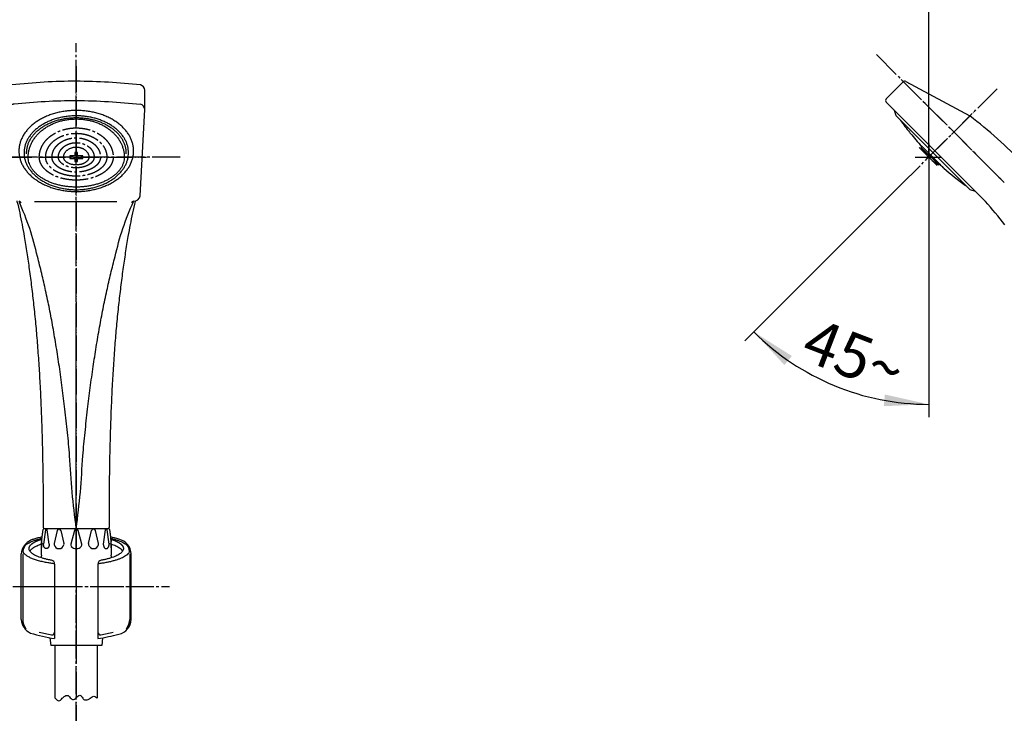
# Model space of a CAD drawing. Units: millimetres. Extents: x 0 to 1050, y 0 to 1485.
# Drawn here: x 353 to 739, y 701 to 973 of the extents above; entities that cross this region are included whole.
import ezdxf

# ---------------------------------------------------------------- set-up
doc = ezdxf.new("R2010")
doc.units = ezdxf.units.MM
doc.linetypes.add('DASH_CENTER', pattern=[14, 11, -1, 1, -1])
doc.linetypes.add('PHANTOM', pattern=[13, 10, -1, 0, -1, 0, -1])
doc.layers.add('1', color=7, linetype='Continuous')
doc.styles.add('CONVERTER_12', font='txt.shx', dxfattribs={"width": 0.9})
doc.dimstyles.new('ME10_DIM_20', dxfattribs={"dimtxt": 17.5, "dimasz": 17.5, "dimexe": 5, "dimexo": 0, "dimgap": 5, "dimtad": 1, "dimdsep": 46, "dimtxsty": 'CONVERTER_12', "dimsah": 1, "dimcen": 0.09, "dimclrd": 2, "dimclre": 2, "dimclrt": 7, "dimadec": 0, "dimazin": 0, "dimtfac": 1, "dimtdec": 4, "dimtix": 1, "dimtmove": 0, "dimatfit": 3, "dimfxl": 1, "dimtolj": 1, "dimtzin": 0, "dimarcsym": 0})
doc.dimstyles.new('ME10_DIM_22', dxfattribs={"dimtxt": 17.5, "dimasz": 17.5, "dimexe": 5, "dimexo": 0, "dimgap": 5, "dimtad": 1, "dimdsep": 46, "dimtxsty": 'CONVERTER_12', "dimsah": 1, "dimcen": 0.09, "dimclrd": 2, "dimclre": 2, "dimclrt": 7, "dimadec": 0, "dimazin": 0, "dimtfac": 1, "dimtdec": 4, "dimtix": 1, "dimtmove": 0, "dimatfit": 3, "dimfxl": 1, "dimtolj": 1, "dimtzin": 0, "dimarcsym": 0})

# ---------------------------------------------------------------- blocks, each defined once
blk = doc.blocks.new('82-23-DHK', base_point=(1880.52, 860.94))
at = {"color": 7, "linetype": 'Continuous'}
for p, q in [((362.9, 772.81), (362.12, 767.26)), ((363, 773.39), (387, 773.39)), ((364.41, 767.26), (363.63, 772.81)), ((386.37, 772.81), (385.59, 767.26)), ((387.88, 767.26), (387.1, 772.81)), ((361.45, 765.92), (361.45, 768.99)), ((367.47, 772.55), (366.28, 767.44)), ((368.98, 772.55), (368.98, 772.55)), ((368.98, 772.55), (370.16, 767.44)), ((374.25, 772.55), (372.83, 767.26)), ((377.17, 767.26), (375.75, 772.55)), ((379.84, 767.44), (381.02, 772.55)), ((381.02, 772.55), (381.02, 772.55)), ((383.72, 767.44), (382.53, 772.55)), ((388.55, 768.99), (388.55, 765.92)), ((364.68, 730.48), (365, 727.39)), ((385.32, 730.48), (385, 727.39))]:
    blk.add_line(p, q, dxfattribs=at)
for centre, radius, start, end in [((363.26, 772.76), 0.367, 7.8554, 171.9998), ((368.22, 772.35), 0.78, 14.8414, 164.9998), ((375, 772.35), 0.78, 15.0002, 165.1586), ((381.78, 772.35), 0.78, 15.0002, 165.1586), ((386.74, 772.76), 0.367, 8.0002, 172.1446), ((367.26, 767.22), 1, 166.9308, 192.9122), ((368.22, 767.44), 1.99, 192.9122, 347.0881), ((369.19, 767.22), 1, 347.0881, 13.0684), ((373.8, 767), 1, 165, 220.8357), ((375, 768.04), 2.59, 220.8357, 319.1643), ((376.2, 767), 1, 319.1643, 15), ((380.81, 767.22), 1, 166.9316, 192.9119), ((381.78, 767.44), 1.99, 192.9119, 347.0878), ((382.74, 767.22), 1, 347.0878, 13.0692)]:
    blk.add_arc(centre, radius, start, end, dxfattribs=at)
for points, knots in [([(363.16, 765.46), (363.13, 765.46), (363.06, 765.48), (362.96, 765.51), (362.87, 765.56), (362.77, 765.62), (362.69, 765.69), (362.6, 765.78), (362.52, 765.88), (362.45, 765.98), (362.38, 766.1), (362.32, 766.23), (362.27, 766.36), (362.22, 766.5), (362.18, 766.64), (362.16, 766.79), (362.13, 766.95), (362.12, 767.08), (362.12, 767.18), (362.12, 767.23), (362.12, 767.26)], [0, 0, 0, 0, 0.102669, 0.20526, 0.313939, 0.422508, 0.539795, 0.656983, 0.784059, 0.911061, 1.047811, 1.184511, 1.329783, 1.475021, 1.626893, 1.778746, 1.934777, 2.090799, 2.16956, 2.248261, 2.248261, 2.248261, 2.248261]), ([(364.41, 767.26), (364.41, 767.23), (364.41, 767.18), (364.4, 767.08), (364.39, 766.95), (364.37, 766.79), (364.34, 766.64), (364.3, 766.5), (364.26, 766.36), (364.2, 766.23), (364.14, 766.1), (364.08, 765.98), (364, 765.88), (363.92, 765.78), (363.84, 765.69), (363.75, 765.62), (363.66, 765.56), (363.56, 765.51), (363.46, 765.48), (363.36, 765.46), (363.26, 765.45), (363.2, 765.45), (363.16, 765.46)], [0, 0, 0, 0, 0.078702, 0.157462, 0.313484, 0.469515, 0.621368, 0.77324, 0.918479, 1.06375, 1.20045, 1.3372, 1.464203, 1.591279, 1.708466, 1.825753, 1.934322, 2.043001, 2.145592, 2.248261, 2.348728, 2.449196, 2.449196, 2.449196, 2.449196]), ([(385.59, 767.26), (385.59, 767.23), (385.59, 767.18), (385.6, 767.08), (385.61, 766.95), (385.63, 766.79), (385.66, 766.64), (385.7, 766.5), (385.74, 766.36), (385.8, 766.23), (385.86, 766.1), (385.92, 765.98), (386, 765.88), (386.08, 765.78), (386.16, 765.69), (386.25, 765.62), (386.34, 765.56), (386.44, 765.51), (386.54, 765.48), (386.64, 765.46), (386.74, 765.45), (386.8, 765.45), (386.84, 765.46)], [0, 0, 0, 0, 0.078702, 0.157462, 0.313484, 0.469515, 0.621368, 0.77324, 0.918479, 1.06375, 1.20045, 1.3372, 1.464203, 1.591279, 1.708466, 1.825753, 1.934322, 2.043001, 2.145592, 2.248261, 2.348728, 2.449196, 2.449196, 2.449196, 2.449196]), ([(386.84, 765.46), (386.87, 765.46), (386.94, 765.48), (387.04, 765.51), (387.13, 765.56), (387.23, 765.62), (387.31, 765.69), (387.4, 765.78), (387.48, 765.88), (387.55, 765.98), (387.62, 766.1), (387.68, 766.23), (387.73, 766.36), (387.78, 766.5), (387.82, 766.64), (387.84, 766.79), (387.87, 766.95), (387.88, 767.08), (387.88, 767.18), (387.88, 767.23), (387.88, 767.26)], [0, 0, 0, 0, 0.102669, 0.20526, 0.313939, 0.422508, 0.539795, 0.656983, 0.784059, 0.911061, 1.047811, 1.184511, 1.329783, 1.475021, 1.626893, 1.778746, 1.934777, 2.090799, 2.16956, 2.248261, 2.248261, 2.248261, 2.248261])]:
    blk.add_open_spline(points, degree=3, knots=knots, dxfattribs=at)
at = {"layer": '1', "color": 7, "linetype": 'Continuous'}
for p, q in [((361.36, 768.32), (361.94, 772.96)), ((361.45, 768.99), (361.94, 772.96)), ((362.44, 773.39), (363, 773.39)), ((362.44, 773.39), (363, 773.39)), ((387, 773.39), (387.56, 773.39)), ((387, 773.39), (387.56, 773.39)), ((388.06, 772.96), (388.55, 768.99)), ((388.06, 772.96), (388.64, 768.32)), ((361.38, 761.83), (361.3, 762.58)), ((388.7, 762.58), (388.62, 761.83)), ((385, 727.39), (365, 727.39))]:
    blk.add_line(p, q, dxfattribs=at)
for centre, radius, start, end in [((362.44, 772.89), 0.5, 90, 172.824), ((362.44, 772.89), 0.5, 90, 172.824), ((387.56, 772.89), 0.5, 7.176, 90), ((387.56, 772.89), 0.5, 7.176, 90), ((386.16, 765.19), 25, 179.4081, 186), ((386.16, 765.19), 25, 172.824, 179.4081), ((361.67, 765.44), 0.5, 131.7925, 178.8652), ((361.67, 765.44), 0.5, 131.7925, 178.8652), ((360, 767.3), 2, 311.7925, 316.3007), ((390, 767.3), 2, 223.6993, 228.2075), ((363.84, 765.19), 25, 0.5919, 7.176), ((388.33, 765.44), 0.5, 1.1348, 48.2075), ((388.33, 765.44), 0.5, 1.1348, 48.2075), ((363.84, 765.19), 25, 354, 0.5919)]:
    blk.add_arc(centre, radius, start, end, dxfattribs=at)
blk = doc.blocks.new('86-2-SB-DH-1_6K', base_point=(1817.47, -464.18))
at = {"layer": '1', "color": 7, "linetype": 'Continuous'}
for p, q in [((366.75, 706.73), (366.75, 727.39)), ((383.25, 727.39), (383.25, 706.73))]:
    blk.add_line(p, q, dxfattribs=at)
at = {"layer": '1', "color": 2, "linetype": 'Continuous'}
for points, knots in [([(369.5, 706.73), (369.79, 707.04), (370.31, 707.59), (371.66, 708.11), (372.58, 706.95), (373.73, 705.88), (374.86, 706.72), (375.44, 707.44), (376.5, 708.19), (377.37, 707.06), (378.03, 705.99), (379.46, 706.06), (380.13, 706.49), (380.5, 706.73)], [0, 0, 0, 0, 1.294597, 2.285478, 3.825225, 5.26689, 6.257331, 7.447749, 8.336902, 9.521787, 10.91428, 11.983072, 13.312041, 13.312041, 13.312041, 13.312041]), ([(380.5, 706.73), (380.72, 706.92), (381.12, 707.26), (381.87, 707.61), (382.63, 707.26), (383.03, 706.92), (383.25, 706.73)], [0, 0, 0, 0, 0.86909, 1.597827, 2.326564, 3.195655, 3.195655, 3.195655, 3.195655]), ([(366.75, 706.73), (366.96, 706.48), (367.33, 706.05), (368.12, 705.54), (368.92, 706.05), (369.29, 706.48), (369.5, 706.73)], [0, 0, 0, 0, 0.989175, 1.748888, 2.5086, 3.497775, 3.497775, 3.497775, 3.497775])]:
    blk.add_open_spline(points, degree=3, knots=knots, dxfattribs=at)
blk = doc.blocks.new('S30-87TX', base_point=(361.16, 306.1))
at = {"layer": '1', "color": 4, "linetype": 'PHANTOM'}
blk.add_line((375, 954.76), (375, 610.37), dxfattribs=at)
blk.add_blockref('86-2-SB-DH-1_6K', (1817.47, -464.18))
at = {"layer": '1'}
blk.add_blockref('82-23-DHK', (1880.52, 860.94), dxfattribs=at)
blk = doc.blocks.new('85-124K__14', base_point=(670.91, 744.91))
at = {"layer": '1', "color": 7, "linetype": 'Continuous'}
for p, q in [((353.4, 737.63), (353.4, 763.38)), ((354, 763.46), (354, 737.71)), ((396, 763.46), (396, 737.71)), ((396.6, 737.63), (396.6, 763.38)), ((366.5, 759.41), (366.5, 730.19)), ((366.5, 757.96), (366.5, 757.96)), ((383.5, 759.41), (383.5, 730.19))]:
    blk.add_line(p, q, dxfattribs=at)
for centre, radius, start, end in [((359.74, 762.93), 6.35, 114.2053, 175.9482), ((366.09, 748.64), 22, 110.6475, 114.0289), ((375, 711.58), 60, 102.904, 106.1276), ((375, 711.58), 60, 73.8724, 77.0732), ((390.34, 763.03), 6.27, 3.1911, 77.0635), ((360, 763.46), 6, 146.2204, 170.5077), ((390, 763.46), 6, 9.4923, 33.7796), ((365, 759.41), 1.5, 0, 79.683), ((385, 759.41), 1.5, 100.317, 180), ((359.74, 738.08), 6.35, 184.0518, 244.5775), ((360, 737.71), 6, 180, 217.5931), ((390.34, 737.98), 6.27, 282.9365, 356.8089), ((390, 737.71), 6, 322.4069, 0), ((375, 789.58), 60, 252.5525, 261.8557), ((375, 789.58), 58.71, 255.7097, 260.5251), ((365.5, 732.66), 1, 260.5251, 0), ((384.5, 732.66), 1, 180, 279.4749), ((375, 789.58), 60, 278.1443, 286.1276), ((375, 789.58), 58.71, 279.4749, 284.2903)]:
    blk.add_arc(centre, radius, start, end, dxfattribs=at)
for points, knots in [([(355.01, 766.8), (355.17, 766.93), (355.49, 767.19), (356.13, 767.6), (356.91, 768.02), (357.91, 768.45), (359.01, 768.85), (360.04, 769.17), (360.92, 769.41), (361.41, 769.52), (361.65, 769.58)], [0, 0, 0, 0, 0.619949, 1.238727, 2.26023, 3.280719, 4.521346, 5.761307, 6.509685, 7.257705, 7.257705, 7.257705, 7.257705]), ([(388.37, 769.58), (388.61, 769.52), (389.09, 769.4), (389.96, 769.17), (390.99, 768.85), (392.09, 768.45), (393.09, 768.02), (393.87, 767.6), (394.51, 767.19), (394.83, 766.93), (394.99, 766.8)], [0, 0, 0, 0, 0.737426, 1.475205, 2.715165, 3.955793, 4.976282, 5.997784, 6.616563, 7.236512, 7.236512, 7.236512, 7.236512]), ([(365.27, 760.89), (365.13, 760.92), (364.85, 760.97), (364.15, 761.11), (363.18, 761.32), (362.01, 761.63), (360.91, 761.98), (359.94, 762.34), (359.06, 762.74), (358.32, 763.14), (357.68, 763.58), (357.18, 764.02), (356.79, 764.5), (356.6, 764.92), (356.51, 765.27), (356.5, 765.43), (356.5, 765.51)], [0, 0, 0, 0, 0.429955, 0.86002, 2.128586, 3.3974, 4.493297, 5.589793, 6.494314, 7.399799, 8.113038, 8.830403, 9.386954, 9.950102, 10.200462, 10.444421, 10.444421, 10.444421, 10.444421]), ([(393.42, 765.03), (393.35, 764.85), (393.21, 764.5), (392.82, 764.02), (392.32, 763.58), (391.68, 763.14), (390.94, 762.74), (390.06, 762.34), (389.09, 761.98), (387.99, 761.63), (386.82, 761.32), (385.85, 761.11), (385.15, 760.97), (384.87, 760.92), (384.73, 760.89)], [0, 0, 0, 0, 0.563149, 1.1197, 1.837065, 2.550304, 3.455789, 4.360309, 5.456806, 6.552703, 7.821516, 9.090082, 9.520148, 9.950102, 9.950102, 9.950102, 9.950102]), ([(393.5, 765.51), (393.5, 765.43), (393.49, 765.27), (393.44, 765.11), (393.42, 765.03)], [0, 0, 0, 0, 0.243959, 0.4943186, 0.4943186, 0.4943186, 0.4943186]), ([(366.5, 759.48), (366.44, 759.49), (366.33, 759.5), (365.68, 759.59), (364.57, 759.75), (363.2, 760), (362.06, 760.24), (361.12, 760.46), (360.24, 760.69), (359.4, 760.94), (358.62, 761.21), (357.89, 761.48), (357.22, 761.76), (356.61, 762.06), (356.05, 762.37), (355.56, 762.68), (355.14, 763.01), (354.77, 763.34), (354.46, 763.68), (354.24, 764.03), (354.13, 764.29), (354.09, 764.44), (354.08, 764.44), (354.08, 764.45)], [0, 0, 0, 0, 0.17369, 0.347392, 1.948688, 3.550134, 4.508604, 5.466863, 6.425568, 7.252354, 8.078933, 8.906312, 9.586916, 10.267078, 10.948582, 11.482361, 12.016428, 12.554427, 12.968224, 13.380389, 13.801211, 13.814978, 13.828711, 13.828711, 13.828711, 13.828711]), ([(395.91, 764.42), (395.83, 764.23), (395.67, 763.84), (395.22, 763.31), (394.66, 762.83), (393.93, 762.35), (393.09, 761.9), (392.09, 761.46), (390.99, 761.07), (389.74, 760.68), (388.41, 760.34), (386.95, 760.02), (385.43, 759.75), (384.32, 759.59), (383.67, 759.5), (383.56, 759.49), (383.5, 759.48)], [0, 0, 0, 0, 0.626573, 1.245199, 2.050215, 2.850477, 3.87198, 4.892469, 6.133096, 7.373056, 8.810854, 10.248387, 11.849833, 13.451129, 13.624832, 13.798521, 13.798521, 13.798521, 13.798521]), ([(395.92, 764.45), (395.92, 764.44), (395.91, 764.44), (395.91, 764.43), (395.91, 764.42)], [0, 0, 0, 0, 0.01373316, 0.02750005, 0.02750005, 0.02750005, 0.02750005])]:
    blk.add_open_spline(points, degree=3, knots=knots, dxfattribs=at)
at = {"layer": '1', "color": 4, "linetype": 'PHANTOM'}
for points, knots in [([(356.5, 765.51), (356.5, 765.59), (356.51, 765.76), (356.6, 766.1), (356.79, 766.52), (357.18, 767), (357.68, 767.44), (358.32, 767.88), (359.06, 768.28), (359.9, 768.66), (360.77, 769), (361.37, 769.19), (361.68, 769.28)], [0, 0, 0, 0, 0.243959, 0.494319, 1.057467, 1.614018, 2.331383, 3.044622, 3.950107, 4.854628, 5.802981, 6.750568, 6.750568, 6.750568, 6.750568]), ([(388.34, 769.28), (388.64, 769.18), (389.24, 768.99), (390.1, 768.66), (390.94, 768.28), (391.68, 767.88), (392.32, 767.44), (392.82, 767), (393.21, 766.52), (393.4, 766.1), (393.49, 765.76), (393.5, 765.59), (393.5, 765.51)], [0, 0, 0, 0, 0.937692, 1.876155, 2.780676, 3.686161, 4.3994, 5.116765, 5.673316, 6.236465, 6.486824, 6.730783, 6.730783, 6.730783, 6.730783])]:
    blk.add_open_spline(points, degree=3, knots=knots, dxfattribs=at)
at = {"layer": '1', "color": 2, "linetype": 'Continuous'}
for points, knots in [([(361.86, 767.34), (361.53, 767.24), (360.86, 767.03), (360.15, 766.76), (359.69, 766.57), (359.35, 766.42), (358.87, 766.18), (358.26, 765.84), (357.68, 765.44), (357.25, 765.06), (356.97, 764.75), (356.86, 764.59), (356.81, 764.51)], [0, 0, 0, 0, 1.044566, 2.089811, 2.302135, 2.514279, 3.206509, 3.900064, 4.613303, 5.330668, 5.609735, 5.886641, 5.886641, 5.886641, 5.886641]), ([(393.19, 764.51), (393.14, 764.59), (393.03, 764.75), (392.75, 765.06), (392.32, 765.44), (391.68, 765.88), (390.94, 766.29), (390.07, 766.68), (389.14, 767.03), (388.48, 767.23), (388.15, 767.34)], [0, 0, 0, 0, 0.276906, 0.555973, 1.273338, 1.986577, 2.892062, 3.796582, 4.83727, 5.877272, 5.877272, 5.877272, 5.877272])]:
    blk.add_open_spline(points, degree=3, knots=knots, dxfattribs=at)
blk = doc.blocks.new('S32-85__16', base_point=(-196.08, 527.02))
at = {"color": 4, "linetype": 'PHANTOM'}
for p, q in [((375, 774.53), (375, 726.9)), ((350.14, 750.58), (367.49, 750.58)), ((367.49, 750.58), (382.51, 750.58)), ((382.51, 750.58), (400.55, 750.58))]:
    blk.add_line(p, q, dxfattribs=at)
at = {"layer": '1'}
blk.add_blockref('85-124K__14', (670.91, 744.91), dxfattribs=at)
blk = doc.blocks.new('80-108-LHK', base_point=(548.08, 762.69))
at = {"layer": '1', "color": 7, "linetype": 'Continuous'}
for p, q in [((699.32, 948.58), (692.77, 942.04)), ((700.5, 948.76), (725.62, 935.28)), ((401.9, 937.83), (401.9, 945.38)), ((731.67, 901.73), (692.77, 940.62)), ((400.12, 903.98), (401.9, 937.83)), ((696.66, 935.32), (695.96, 937.44)), ((725.66, 906.33), (696.66, 935.32)), ((727.78, 905.62), (725.66, 906.33)), ((358.67, 901.73), (390.91, 901.73)), ((362.5, 773.39), (387.5, 773.39))]:
    blk.add_line(p, q, dxfattribs=at)
for centre, radius, start, end in [((399.47, 945.12), 2.44, 6.2166, 71.7277), ((700.03, 947.88), 1, 61.7809, 135), ((399.47, 937.57), 2.44, 6.2166, 71.7277), ((693.48, 941.33), 1, 135, 225), ((603.04, 777.25), 200, 44.1615, 52.2019), ((397.42, 904.53), 2.75, 270.1401, 348.5374), ((397.46, 900.88), 0.89, 92.3345, 157.0545), ((597.21, 782.06), 180, 37.8587, 41.6712), ((362.5, 773.89), 0.5, 179.8615, 270), ((387.5, 773.89), 0.5, 270, 0.1385)]:
    blk.add_arc(centre, radius, start, end, dxfattribs=at)
at = {"layer": '1', "color": 4, "linetype": 'Continuous'}
blk.add_arc((352.54, 900.88), 0.89, 22.9455, 87.6655, dxfattribs=at)
at = {"layer": '1', "color": 7, "linetype": 'Continuous'}
for points, knots in [([(400.24, 947.44), (396.04, 947.82), (387.65, 948.59), (375, 949), (362.36, 948.68), (353.97, 947.87), (349.78, 947.46)], [0, 0, 0, 0, 12.643834, 25.286865, 37.921689, 50.55634, 50.55634, 50.55634, 50.55634]), ([(349.78, 939.91), (349.92, 939.93), (350.21, 939.96), (354.54, 940.43), (362.8, 941.12), (375.15, 941.45), (387.65, 941.04), (396.04, 940.27), (400.24, 939.89)], [0, 0, 0, 0, 0.432849, 0.865716, 13.067845, 25.269798, 37.912829, 50.556663, 50.556663, 50.556663, 50.556663]), ([(352.59, 922.92), (352.66, 923.39), (352.81, 924.32), (353.26, 925.69), (353.85, 927.02), (354.61, 928.31), (355.52, 929.54), (356.59, 930.71), (357.79, 931.81), (359.12, 932.83), (360.57, 933.76), (362.13, 934.61), (363.78, 935.34), (365.52, 935.98), (367.33, 936.51), (369.2, 936.92), (371.1, 937.22), (373.05, 937.4), (375, 937.46), (376.95, 937.4), (378.9, 937.22), (380.8, 936.92), (382.67, 936.51), (384.48, 935.98), (386.22, 935.34), (387.87, 934.61), (389.43, 933.76), (390.88, 932.83), (392.21, 931.81), (393.41, 930.71), (394.48, 929.54), (395.39, 928.31), (396.15, 927.02), (396.75, 925.69), (397.18, 924.32), (397.44, 922.93), (397.53, 921.53), (397.44, 920.13), (397.18, 918.74), (396.75, 917.37), (396.15, 916.05), (395.39, 914.75), (394.48, 913.52), (393.41, 912.35), (392.21, 911.25), (390.88, 910.23), (389.43, 909.3), (387.87, 908.46), (386.22, 907.72), (384.48, 907.08), (382.67, 906.55), (380.8, 906.14), (378.9, 905.84), (376.95, 905.66), (375, 905.6), (373.05, 905.66), (371.1, 905.84), (369.2, 906.14), (367.33, 906.55), (365.52, 907.08), (363.78, 907.72), (362.13, 908.46), (360.57, 909.3), (359.12, 910.23), (357.79, 911.25), (356.59, 912.35), (355.52, 913.52), (354.61, 914.75), (353.85, 916.05), (353.25, 917.37), (352.82, 918.74), (352.56, 920.13), (352.46, 921.53), (352.55, 922.46), (352.59, 922.92)], [0, 0, 0, 0, 1.414775, 2.828953, 4.300458, 5.771045, 7.325391, 8.878807, 10.529228, 12.178877, 13.925914, 15.672377, 17.505694, 19.338617, 21.239437, 23.140013, 25.083638, 27.027148, 28.985389, 30.943629, 32.887139, 34.830764, 36.731341, 38.632161, 40.465084, 42.2984, 44.044863, 45.7919, 47.44155, 49.091971, 50.645387, 52.199732, 53.670319, 55.141825, 56.556002, 57.970778, 59.365092, 60.759406, 62.174181, 63.588359, 65.059865, 66.530452, 68.084797, 69.638213, 71.288634, 72.938283, 74.68532, 76.431784, 78.2651, 80.098023, 81.998843, 83.89942, 85.843045, 87.786554, 89.744795, 91.703036, 93.646545, 95.59017, 97.490747, 99.391567, 101.22449, 103.057806, 104.80427, 106.551307, 108.200956, 109.851377, 111.404793, 112.959138, 114.429725, 115.901231, 117.315409, 118.730184, 120.124498, 121.518812, 121.518812, 121.518812, 121.518812]), ([(354.59, 922.09), (354.66, 922.52), (354.8, 923.37), (355.2, 924.61), (355.74, 925.82), (356.44, 927), (357.27, 928.12), (358.24, 929.19), (359.33, 930.19), (360.54, 931.12), (361.86, 931.97), (363.28, 932.74), (364.78, 933.41), (366.37, 933.99), (368.01, 934.47), (369.72, 934.85), (371.45, 935.12), (373.22, 935.29), (375, 935.34), (376.78, 935.29), (378.55, 935.12), (380.28, 934.85), (381.99, 934.47), (383.63, 933.99), (385.22, 933.41), (386.72, 932.74), (388.14, 931.97), (389.46, 931.12), (390.67, 930.19), (391.76, 929.19), (392.73, 928.12), (393.56, 927), (394.26, 925.82), (394.8, 924.61), (395.2, 923.37), (395.43, 922.1), (395.51, 920.82), (395.43, 919.55), (395.2, 918.28), (394.8, 917.04), (394.26, 915.83), (393.56, 914.65), (392.73, 913.53), (391.76, 912.46), (390.67, 911.46), (389.46, 910.53), (388.14, 909.68), (386.72, 908.91), (385.22, 908.24), (383.63, 907.66), (381.99, 907.18), (380.28, 906.8), (378.55, 906.53), (376.78, 906.36), (375, 906.31), (373.22, 906.36), (371.45, 906.53), (369.72, 906.8), (368.01, 907.18), (366.37, 907.66), (364.78, 908.24), (363.28, 908.91), (361.86, 909.68), (360.54, 910.53), (359.33, 911.46), (358.24, 912.46), (357.27, 913.53), (356.44, 914.65), (355.74, 915.83), (355.2, 917.04), (354.8, 918.28), (354.57, 919.55), (354.48, 920.83), (354.55, 921.67), (354.59, 922.09)], [0, 0, 0, 0, 1.28916, 2.577778, 3.918482, 5.258354, 6.674336, 8.089474, 9.592774, 11.095372, 12.686489, 14.277085, 15.946634, 17.615824, 19.34674, 21.077434, 22.847266, 24.616993, 26.400112, 28.183232, 29.952958, 31.72279, 33.453485, 35.1844, 36.853591, 38.523139, 40.113735, 41.704853, 43.207451, 44.71075, 46.125888, 47.541871, 48.881742, 50.222447, 51.511064, 52.800224, 54.070795, 55.341366, 56.630526, 57.919143, 59.259848, 60.599719, 62.015702, 63.43084, 64.934139, 66.436737, 68.027855, 69.618451, 71.287999, 72.95719, 74.688105, 76.4188, 78.188632, 79.958358, 81.741478, 83.524597, 85.294324, 87.064156, 88.79485, 90.525766, 92.194956, 93.864505, 95.455101, 97.046218, 98.548816, 100.052116, 101.467254, 102.883236, 104.223108, 105.563812, 106.85243, 108.14159, 109.412161, 110.682731, 110.682731, 110.682731, 110.682731]), ([(355.59, 922.03), (355.65, 922.43), (355.78, 923.24), (356.17, 924.43), (356.68, 925.58), (357.34, 926.7), (358.13, 927.76), (359.06, 928.78), (360.09, 929.73), (361.25, 930.62), (362.5, 931.42), (363.85, 932.16), (365.28, 932.8), (366.79, 933.35), (368.35, 933.81), (369.97, 934.16), (371.63, 934.42), (373.31, 934.58), (375, 934.63), (376.69, 934.58), (378.37, 934.42), (380.03, 934.16), (381.65, 933.81), (383.21, 933.35), (384.72, 932.8), (386.15, 932.16), (387.5, 931.42), (388.75, 930.62), (389.91, 929.73), (390.94, 928.78), (391.87, 927.76), (392.66, 926.7), (393.32, 925.58), (393.83, 924.43), (394.21, 923.24), (394.41, 922.18), (394.49, 921.25), (394.48, 920.73), (394.48, 920.47)], [0, 0, 0, 0, 1.226078, 2.451641, 3.726761, 5.001088, 6.347829, 7.693768, 9.123583, 10.552732, 12.066097, 13.578966, 15.166949, 16.754592, 18.400958, 20.047113, 21.730503, 23.413792, 25.109824, 26.805855, 28.489144, 30.172534, 31.818689, 33.465055, 35.052698, 36.640681, 38.15355, 39.666915, 41.096064, 42.525879, 43.871818, 45.218559, 46.492886, 47.768006, 48.993569, 50.219647, 51.002229, 51.782029, 51.782029, 51.782029, 51.782029]), ([(355.52, 920.47), (355.52, 920.73), (355.51, 921.25), (355.56, 921.77), (355.59, 922.03)], [0, 0, 0, 0, 0.7798, 1.562382, 1.562382, 1.562382, 1.562382]), ([(351.7, 901.92), (351.71, 901.89), (351.72, 901.83), (352.12, 900.26), (352.83, 897.19), (353.76, 892.62), (354.7, 887.4), (355.64, 881.55), (356.6, 874.91), (357.49, 868.12), (358.32, 861.01), (359.05, 853.72), (359.71, 846.09), (360.27, 838.27), (360.77, 830.05), (361.17, 821.62), (361.55, 811.51), (361.84, 799.95), (362, 786.92), (362, 778.24), (362, 773.89)], [0, 0, 0, 0, 0.095536, 0.191072, 4.857415, 9.525368, 14.194302, 20.752675, 27.310213, 34.309328, 41.308545, 48.789255, 56.27004, 64.293395, 72.316729, 80.969522, 89.622332, 102.649128, 115.676102, 128.702835, 128.702835, 128.702835, 128.702835]), ([(375, 773.39), (374.41, 778.13), (373.22, 787.62), (372.61, 800.22), (371.58, 811.06), (370.58, 819.92), (369.53, 828.54), (368.41, 836.7), (367.19, 844.65), (365.9, 852.2), (364.51, 859.57), (363.05, 866.58), (361.47, 873.42), (359.43, 881.55), (357.01, 891.18), (354.05, 898.21), (352.57, 901.73)], [0, 0, 0, 0, 14.326489, 28.660089, 37.824166, 46.988665, 55.427648, 63.865985, 71.702687, 79.540048, 86.859963, 94.178474, 101.037751, 107.900293, 119.336233, 130.765707, 130.765707, 130.765707, 130.765707]), ([(375, 773.39), (375.59, 778.13), (376.78, 787.62), (377.39, 800.22), (378.42, 811.06), (379.42, 819.92), (380.47, 828.54), (381.59, 836.7), (382.81, 844.65), (384.1, 852.2), (385.49, 859.57), (386.95, 866.58), (388.53, 873.42), (390.57, 881.55), (392.99, 891.18), (395.95, 898.21), (397.43, 901.73)], [0, 0, 0, 0, 14.326489, 28.660089, 37.824166, 46.988665, 55.427648, 63.865985, 71.702687, 79.540048, 86.859963, 94.178474, 101.037751, 107.900293, 119.336233, 130.765707, 130.765707, 130.765707, 130.765707]), ([(388, 773.89), (388, 778.24), (388, 786.92), (388.16, 799.95), (388.45, 811.51), (388.83, 821.62), (389.23, 830.05), (389.73, 838.27), (390.29, 846.09), (390.95, 853.72), (391.68, 861.01), (392.51, 868.12), (393.4, 874.91), (394.36, 881.55), (395.3, 887.4), (396.24, 892.62), (397.17, 897.19), (397.88, 900.26), (398.28, 901.83), (398.29, 901.89), (398.3, 901.92)], [0, 0, 0, 0, 13.026733, 26.053707, 39.080503, 47.733313, 56.386107, 64.40944, 72.432796, 79.91358, 87.394291, 94.393507, 101.392622, 107.95016, 114.508533, 119.177467, 123.84542, 128.511763, 128.607299, 128.702835, 128.702835, 128.702835, 128.702835])]:
    blk.add_open_spline(points, degree=3, knots=knots, dxfattribs=at)
blk = doc.blocks.new('84-311A-MWK', base_point=(185.75, 1454.07))
at = {"layer": '1', "color": 7, "linetype": 'Continuous'}
blk.add_line((713.75, 916.3), (706.68, 923.37), dxfattribs=at)
for centre, start, end in [((772.18, 985.34), 215.0662, 218.7928), ((772.18, 985.34), 218.7928, 219.1091), ((772.18, 985.34), 219.1091, 223.4112), ((775.72, 981.8), 226.5888, 227.7018), ((775.72, 981.8), 227.7018, 228.0188), ((775.72, 981.8), 228.0188, 234.9338)]:
    blk.add_arc(centre, 90.17, start, end, dxfattribs=at)
for points, knots in [([(356.22, 920.43), (356.28, 920.87), (356.4, 921.74), (356.77, 923.02), (357.27, 924.27), (357.9, 925.49), (358.67, 926.64), (359.56, 927.75), (360.56, 928.78), (361.68, 929.74), (362.89, 930.62), (364.2, 931.41), (365.58, 932.11), (367.04, 932.71), (368.56, 933.21), (370.13, 933.6), (371.73, 933.88), (373.35, 934.05), (374.99, 934.11), (376.63, 934.05), (378.26, 933.88), (379.86, 933.6), (381.43, 933.21), (382.94, 932.71), (384.4, 932.11), (385.79, 931.41), (387.1, 930.62), (388.31, 929.74), (389.43, 928.78), (390.43, 927.75), (391.32, 926.64), (392.08, 925.49), (392.72, 924.27), (393.22, 923.02), (393.58, 921.74), (393.76, 920.66), (393.83, 919.78), (393.84, 919.35), (393.84, 919.13)], [0, 0, 0, 0, 1.319866, 2.639461, 3.991239, 5.342568, 6.741778, 8.140484, 9.595796, 11.05064, 12.563422, 14.075822, 15.640732, 17.205361, 18.811538, 20.417532, 22.050081, 23.682541, 25.324123, 26.965705, 28.598164, 30.230713, 31.836707, 33.442885, 35.007513, 36.572423, 38.084823, 39.597605, 41.052449, 42.507761, 43.906467, 45.305678, 46.657007, 48.008784, 49.32838, 50.648245, 51.303752, 51.957251, 51.957251, 51.957251, 51.957251]), ([(356.14, 919.13), (356.15, 919.35), (356.15, 919.78), (356.19, 920.22), (356.22, 920.43)], [0, 0, 0, 0, 0.653499, 1.309006, 1.309006, 1.309006, 1.309006]), ([(393.84, 919.13), (393.84, 918.96), (393.83, 918.61), (393.76, 917.92), (393.57, 917.06), (393.21, 916.04), (392.71, 915.06), (392.06, 914.1), (391.3, 913.19), (390.4, 912.32), (389.4, 911.52), (388.28, 910.76), (387.07, 910.07), (385.76, 909.45), (384.39, 908.91), (382.92, 908.43), (381.42, 908.05), (379.85, 907.74), (378.25, 907.52), (376.63, 907.39), (374.99, 907.34), (373.36, 907.39), (371.73, 907.52), (370.14, 907.74), (368.57, 908.05), (367.06, 908.43), (365.6, 908.91), (364.22, 909.45), (362.91, 910.07), (361.71, 910.76), (360.59, 911.52), (359.59, 912.32), (358.69, 913.19), (357.93, 914.1), (357.28, 915.06), (356.78, 916.04), (356.41, 917.06), (356.23, 917.92), (356.15, 918.61), (356.15, 918.96), (356.14, 919.13)], [0, 0, 0, 0, 0.516057, 1.034729, 2.092368, 3.149157, 4.271001, 5.391657, 6.605255, 7.817796, 9.135515, 10.452455, 11.872892, 13.292801, 14.803581, 16.314022, 17.894713, 19.475205, 21.099923, 22.724549, 24.364258, 26.003967, 27.628593, 29.253311, 30.833803, 32.414494, 33.924935, 35.435714, 36.855624, 38.27606, 39.593001, 40.91072, 42.123261, 43.336859, 44.457514, 45.579359, 46.636148, 47.693787, 48.212458, 48.728516, 48.728516, 48.728516, 48.728516])]:
    blk.add_open_spline(points, degree=3, knots=knots, dxfattribs=at)
at = {"layer": '1', "color": 2, "linetype": 'DASH_CENTER'}
for points, knots in [([(360.55, 920.13), (360.6, 920.46), (360.69, 921.13), (360.98, 922.11), (361.36, 923.07), (361.85, 924), (362.43, 924.88), (363.12, 925.73), (363.89, 926.52), (364.75, 927.26), (365.68, 927.93), (366.69, 928.53), (367.75, 929.07), (368.88, 929.53), (370.04, 929.91), (371.25, 930.21), (372.48, 930.42), (373.73, 930.55), (374.99, 930.6), (376.25, 930.55), (377.51, 930.42), (378.74, 930.21), (379.94, 929.91), (381.11, 929.53), (382.23, 929.07), (383.3, 928.53), (384.3, 927.93), (385.24, 927.26), (386.1, 926.52), (386.87, 925.73), (387.55, 924.88), (388.14, 924), (388.63, 923.07), (389.01, 922.11), (389.29, 921.13), (389.43, 920.3), (389.49, 919.63), (389.49, 919.29), (389.49, 919.13)], [0, 0, 0, 0, 1.010819, 2.021425, 3.057283, 4.092787, 5.165835, 6.238488, 7.35549, 8.472126, 9.634121, 10.795817, 11.998594, 13.201151, 14.436197, 15.671101, 16.926761, 18.182352, 19.445072, 20.707792, 21.963383, 23.219043, 24.453947, 25.688993, 26.891551, 28.094327, 29.256024, 30.418018, 31.534654, 32.651657, 33.724309, 34.797358, 35.832862, 36.868719, 37.879325, 38.890144, 39.392065, 39.892433, 39.892433, 39.892433, 39.892433]), ([(363.04, 919.94), (363.08, 920.22), (363.16, 920.76), (363.39, 921.56), (363.71, 922.34), (364.12, 923.09), (364.6, 923.82), (365.17, 924.51), (365.81, 925.15), (366.52, 925.75), (367.29, 926.3), (368.12, 926.79), (369, 927.23), (369.93, 927.6), (370.9, 927.91), (371.9, 928.15), (372.91, 928.33), (373.95, 928.43), (374.99, 928.47), (376.04, 928.43), (377.07, 928.33), (378.09, 928.15), (379.09, 927.91), (380.05, 927.6), (380.98, 927.23), (381.86, 926.79), (382.7, 926.3), (383.47, 925.75), (384.18, 925.15), (384.82, 924.51), (385.39, 923.82), (385.87, 923.09), (386.28, 922.34), (386.59, 921.56), (386.82, 920.76), (386.94, 920.08), (386.99, 919.54), (386.99, 919.26), (386.99, 919.13)], [0, 0, 0, 0, 0.824261, 1.648328, 2.494674, 3.340702, 4.219778, 5.098502, 6.016156, 6.933491, 7.890534, 8.847321, 9.83999, 10.832472, 11.853282, 12.873972, 13.912739, 14.951447, 15.996361, 17.041275, 18.079983, 19.11875, 20.13944, 21.16025, 22.152732, 23.145401, 24.102187, 25.059231, 25.976565, 26.89422, 27.772943, 28.652019, 29.498047, 30.344394, 31.168461, 31.992722, 32.401729, 32.80943, 32.80943, 32.80943, 32.80943]), ([(365.53, 919.79), (365.56, 920.01), (365.62, 920.45), (365.81, 921.09), (366.06, 921.72), (366.38, 922.33), (366.76, 922.92), (367.21, 923.48), (367.72, 924), (368.28, 924.48), (368.89, 924.92), (369.55, 925.32), (370.25, 925.68), (370.99, 925.98), (371.75, 926.23), (372.54, 926.43), (373.35, 926.57), (374.17, 926.65), (374.99, 926.68), (375.82, 926.65), (376.64, 926.57), (377.45, 926.43), (378.24, 926.23), (379, 925.98), (379.74, 925.68), (380.43, 925.32), (381.09, 924.92), (381.7, 924.48), (382.27, 924), (382.77, 923.48), (383.22, 922.92), (383.61, 922.33), (383.93, 921.72), (384.18, 921.09), (384.36, 920.45), (384.45, 919.9), (384.49, 919.46), (384.49, 919.24), (384.49, 919.13)], [0, 0, 0, 0, 0.665692, 1.331249, 2.012968, 2.694462, 3.400006, 4.105298, 4.839025, 5.572518, 6.33512, 7.09753, 7.886325, 8.674979, 9.484512, 10.293954, 11.116741, 11.939482, 12.766809, 13.594135, 14.416877, 15.239664, 16.049105, 16.858639, 17.647292, 18.436088, 19.198498, 19.9611, 20.694593, 21.42832, 22.133611, 22.839156, 23.52065, 24.202369, 24.867926, 25.533618, 25.864243, 26.193856, 26.193856, 26.193856, 26.193856]), ([(368.02, 919.62), (368.04, 919.79), (368.09, 920.12), (368.23, 920.6), (368.41, 921.08), (368.65, 921.53), (368.93, 921.97), (369.26, 922.39), (369.63, 922.78), (370.05, 923.15), (370.5, 923.48), (370.98, 923.78), (371.5, 924.04), (372.04, 924.27), (372.6, 924.46), (373.19, 924.61), (373.78, 924.71), (374.38, 924.78), (374.99, 924.8), (375.6, 924.78), (376.21, 924.71), (376.8, 924.61), (377.38, 924.46), (377.95, 924.27), (378.49, 924.04), (379, 923.78), (379.49, 923.48), (379.94, 923.15), (380.35, 922.78), (380.73, 922.39), (381.06, 921.97), (381.34, 921.53), (381.58, 921.08), (381.76, 920.6), (381.9, 920.12), (381.96, 919.71), (381.99, 919.38), (381.99, 919.21), (381.99, 919.13)], [0, 0, 0, 0, 0.4993, 0.998511, 1.508665, 2.01867, 2.545004, 3.071167, 3.616698, 4.162068, 4.727329, 5.292457, 5.875664, 6.45877, 7.056215, 7.653594, 8.26015, 8.866674, 9.476353, 10.086032, 10.692556, 11.299112, 11.896491, 12.493936, 13.077042, 13.660249, 14.225377, 14.790638, 15.336008, 15.881539, 16.407702, 16.934036, 17.444041, 17.954195, 18.453406, 18.952706, 19.200884, 19.448331, 19.448331, 19.448331, 19.448331]), ([(360.49, 919.13), (360.5, 919.29), (360.5, 919.63), (360.53, 919.96), (360.55, 920.13)], [0, 0, 0, 0, 0.500368, 1.002288, 1.002288, 1.002288, 1.002288]), ([(362.99, 919.13), (363, 919.26), (363, 919.54), (363.03, 919.81), (363.04, 919.94)], [0, 0, 0, 0, 0.4077004, 0.8167078, 0.8167078, 0.8167078, 0.8167078]), ([(365.49, 919.13), (365.49, 919.24), (365.5, 919.46), (365.52, 919.68), (365.53, 919.79)], [0, 0, 0, 0, 0.3296139, 0.6602388, 0.6602388, 0.6602388, 0.6602388]), ([(367.99, 919.13), (367.99, 919.21), (368, 919.38), (368.01, 919.54), (368.02, 919.62)], [0, 0, 0, 0, 0.2474476, 0.4956251, 0.4956251, 0.4956251, 0.4956251]), ([(389.49, 919.13), (389.49, 919), (389.49, 918.73), (389.43, 918.2), (389.29, 917.54), (389, 916.75), (388.62, 916), (388.12, 915.26), (387.54, 914.57), (386.85, 913.9), (386.08, 913.28), (385.21, 912.7), (384.29, 912.17), (383.28, 911.69), (382.22, 911.28), (381.09, 910.91), (379.93, 910.62), (378.73, 910.38), (377.5, 910.21), (376.25, 910.11), (374.99, 910.07), (373.74, 910.11), (372.49, 910.21), (371.26, 910.38), (370.05, 910.62), (368.89, 910.91), (367.77, 911.28), (366.71, 911.69), (365.7, 912.17), (364.77, 912.7), (363.91, 913.28), (363.14, 913.9), (362.45, 914.57), (361.86, 915.26), (361.37, 916), (360.98, 916.75), (360.7, 917.54), (360.56, 918.2), (360.5, 918.73), (360.5, 919), (360.49, 919.13)], [0, 0, 0, 0, 0.396443, 0.7949, 1.607477, 2.419397, 3.2815, 4.142686, 5.075549, 6.007597, 7.020739, 8.033281, 9.125603, 10.217519, 11.379471, 12.541163, 13.756993, 14.972669, 16.222426, 17.472112, 18.73342, 19.994728, 21.244414, 22.494171, 23.709847, 24.925676, 26.087369, 27.249321, 28.341237, 29.433559, 30.446101, 31.459243, 32.391291, 33.324154, 34.185339, 35.047443, 35.859363, 36.67194, 37.070397, 37.46684, 37.46684, 37.46684, 37.46684]), ([(386.99, 919.13), (386.99, 919.02), (386.99, 918.8), (386.94, 918.36), (386.82, 917.81), (386.59, 917.16), (386.27, 916.54), (385.86, 915.93), (385.37, 915.35), (384.8, 914.8), (384.17, 914.29), (383.45, 913.8), (382.68, 913.37), (381.85, 912.97), (380.97, 912.63), (380.04, 912.32), (379.08, 912.08), (378.08, 911.88), (377.07, 911.74), (376.03, 911.66), (374.99, 911.63), (373.95, 911.66), (372.92, 911.74), (371.9, 911.88), (370.91, 912.08), (369.94, 912.32), (369.01, 912.63), (368.14, 912.97), (367.3, 913.37), (366.53, 913.8), (365.82, 914.29), (365.18, 914.8), (364.61, 915.35), (364.13, 915.93), (363.72, 916.54), (363.4, 917.16), (363.16, 917.81), (363.05, 918.36), (363, 918.8), (363, 919.02), (362.99, 919.13)], [0, 0, 0, 0, 0.328292, 0.658249, 1.331107, 2.003422, 2.717214, 3.430248, 4.202532, 4.974141, 5.81279, 6.650944, 7.555057, 8.458836, 9.420522, 10.381994, 11.388231, 12.394341, 13.428633, 14.462866, 15.506709, 16.550553, 17.584786, 18.619078, 19.625188, 20.631425, 21.592896, 22.554583, 23.458361, 24.362475, 25.200628, 26.039278, 26.810887, 27.58317, 28.296204, 29.009997, 29.682312, 30.35517, 30.685127, 31.013419, 31.013419, 31.013419, 31.013419]), ([(384.49, 919.13), (384.49, 919.04), (384.49, 918.87), (384.45, 918.52), (384.36, 918.09), (384.17, 917.58), (383.92, 917.09), (383.6, 916.61), (383.21, 916.16), (382.76, 915.73), (382.25, 915.32), (381.69, 914.94), (381.08, 914.6), (380.42, 914.29), (379.73, 914.02), (378.99, 913.78), (378.23, 913.59), (377.44, 913.44), (376.64, 913.33), (375.82, 913.26), (374.99, 913.24), (374.17, 913.26), (373.35, 913.33), (372.55, 913.44), (371.76, 913.59), (371, 913.78), (370.26, 914.02), (369.57, 914.29), (368.91, 914.6), (368.3, 914.94), (367.73, 915.32), (367.23, 915.73), (366.78, 916.16), (366.39, 916.61), (366.07, 917.09), (365.81, 917.58), (365.63, 918.09), (365.54, 918.52), (365.5, 918.87), (365.5, 919.04), (365.49, 919.13)], [0, 0, 0, 0, 0.257994, 0.517319, 1.046399, 1.575036, 2.137026, 2.698401, 3.307351, 3.915759, 4.57792, 5.239687, 5.954279, 6.668605, 7.429267, 8.18976, 8.986051, 9.782241, 10.60096, 11.419632, 12.245985, 13.072338, 13.891011, 14.709729, 15.50592, 16.30221, 17.062703, 17.823365, 18.537691, 19.252284, 19.91405, 20.576212, 21.184619, 21.793569, 22.354944, 22.916934, 23.445572, 23.974652, 24.233976, 24.49197, 24.49197, 24.49197, 24.49197]), ([(381.99, 919.13), (381.99, 919.07), (381.99, 918.94), (381.96, 918.69), (381.89, 918.38), (381.76, 918.02), (381.57, 917.66), (381.33, 917.32), (381.05, 916.99), (380.71, 916.68), (380.34, 916.39), (379.93, 916.12), (379.48, 915.87), (378.99, 915.65), (378.48, 915.45), (377.94, 915.28), (377.38, 915.15), (376.8, 915.04), (376.2, 914.96), (375.6, 914.91), (374.99, 914.89), (374.39, 914.91), (373.78, 914.96), (373.19, 915.04), (372.61, 915.15), (372.05, 915.28), (371.51, 915.45), (371, 915.65), (370.51, 915.87), (370.06, 916.12), (369.64, 916.39), (369.27, 916.68), (368.94, 916.99), (368.66, 917.32), (368.42, 917.66), (368.23, 918.02), (368.09, 918.38), (368.03, 918.69), (368, 918.94), (367.99, 919.07), (367.99, 919.13)], [0, 0, 0, 0, 0.185568, 0.372144, 0.753432, 1.134362, 1.541115, 1.947382, 2.390307, 2.832815, 3.316551, 3.79999, 4.32379, 4.847394, 5.406302, 5.965085, 6.551089, 7.137021, 7.740063, 8.343071, 8.951909, 9.560747, 10.163755, 10.766796, 11.352728, 11.938733, 12.497516, 13.056423, 13.580027, 14.103828, 14.587266, 15.071003, 15.51351, 15.956436, 16.362702, 16.769456, 17.150386, 17.531674, 17.718249, 17.903818, 17.903818, 17.903818, 17.903818])]:
    blk.add_open_spline(points, degree=3, knots=knots, dxfattribs=at)
blk = doc.blocks.new('72-162K', base_point=(159.01, 1090.35))
at = {"color": 7, "linetype": 'Continuous'}
for p, q in [((374.49, 919.63), (372.44, 919.63)), ((372.44, 919.63), (372.44, 918.63)), ((375.49, 920.93), (374.49, 920.93)), ((374.49, 920.93), (374.49, 919.63)), ((375.49, 919.63), (375.49, 920.93)), ((377.54, 919.63), (375.49, 919.63)), ((377.54, 918.63), (377.54, 919.63)), ((713.37, 916.03), (706.37, 923.03)), ((372.44, 918.63), (374.49, 918.63)), ((374.49, 918.63), (374.49, 917.35)), ((374.49, 917.35), (375.49, 917.35)), ((375.49, 917.35), (375.49, 918.63)), ((375.49, 918.63), (377.54, 918.63))]:
    blk.add_line(p, q, dxfattribs=at)
for centre, start, end in [((721.55, 931.78), 209.9365, 226.3011), ((722.11, 931.21), 223.6989, 240.0635)]:
    blk.add_arc(centre, 17.52, start, end, dxfattribs=at)
at = {"layer": '1', "color": 7, "linetype": 'Continuous'}
for p, q in [((706.37, 923.03), (706.69, 923.35)), ((713.69, 916.35), (713.37, 916.03))]:
    blk.add_line(p, q, dxfattribs=at)
for points, knots in [([(370.06, 919.47), (370.08, 919.58), (370.11, 919.81), (370.21, 920.15), (370.34, 920.48), (370.51, 920.8), (370.71, 921.1), (370.94, 921.39), (371.2, 921.66), (371.5, 921.91), (371.81, 922.14), (372.16, 922.35), (372.52, 922.53), (372.91, 922.69), (373.3, 922.82), (373.72, 922.92), (374.14, 923), (374.56, 923.04), (374.99, 923.06), (375.42, 923.04), (375.85, 923), (376.27, 922.92), (376.68, 922.82), (377.08, 922.69), (377.46, 922.53), (377.83, 922.35), (378.17, 922.14), (378.49, 921.91), (378.78, 921.66), (379.05, 921.39), (379.28, 921.1), (379.48, 920.8), (379.65, 920.48), (379.78, 920.15), (379.87, 919.81), (379.92, 919.53), (379.94, 919.3), (379.94, 919.19), (379.94, 919.13)], [0, 0, 0, 0, 0.346138, 0.692205, 1.046773, 1.401223, 1.76832, 2.135283, 2.517193, 2.898981, 3.296063, 3.693045, 4.103887, 4.514655, 4.936387, 5.358072, 5.786763, 6.215431, 6.646506, 7.077581, 7.506248, 7.93494, 8.356624, 8.778357, 9.189124, 9.599966, 9.996948, 10.394031, 10.775818, 11.157729, 11.524692, 11.891788, 12.246238, 12.600807, 12.946873, 13.293011, 13.46491, 13.63628, 13.63628, 13.63628, 13.63628]), ([(379.94, 919.13), (379.94, 919.08), (379.94, 918.99), (379.92, 918.81), (379.87, 918.59), (379.78, 918.32), (379.64, 918.06), (379.48, 917.81), (379.28, 917.58), (379.04, 917.35), (378.78, 917.14), (378.48, 916.94), (378.17, 916.76), (377.82, 916.6), (377.46, 916.45), (377.08, 916.33), (376.68, 916.23), (376.27, 916.15), (375.85, 916.09), (375.42, 916.06), (374.99, 916.05), (374.56, 916.06), (374.14, 916.09), (373.72, 916.15), (373.31, 916.23), (372.91, 916.33), (372.53, 916.45), (372.17, 916.6), (371.82, 916.76), (371.5, 916.94), (371.21, 917.14), (370.95, 917.35), (370.71, 917.58), (370.51, 917.81), (370.34, 918.06), (370.21, 918.32), (370.11, 918.59), (370.07, 918.81), (370.05, 918.99), (370.04, 919.08), (370.04, 919.13)], [0, 0, 0, 0, 0.134955, 0.270599, 0.547273, 0.823719, 1.117401, 1.410767, 1.728736, 2.046425, 2.391935, 2.737239, 3.109901, 3.482424, 3.878955, 4.275398, 4.690393, 5.105337, 5.531959, 5.958557, 6.389136, 6.819716, 7.246314, 7.672936, 8.08788, 8.502875, 8.899318, 9.295849, 9.668372, 10.041034, 10.386338, 10.731848, 11.049537, 11.367506, 11.660872, 11.954554, 12.231, 12.507674, 12.643318, 12.778273, 12.778273, 12.778273, 12.778273])]:
    blk.add_open_spline(points, degree=3, knots=knots, dxfattribs=at)
blk = doc.blocks.new('S39A-80F-LH', base_point=(3135.8, 0))
at = {"color": 4, "linetype": 'PHANTOM'}
blk.add_line((347.55, 919.11), (402.55, 919.11), dxfattribs=at)
at = {"layer": '1', "color": 4, "linetype": 'PHANTOM'}
for p, q in [((375, 759.27), (375, 949.64)), ((698.6, 949.64), (739.09, 909.16)), ((709, 918.67), (727.47, 937.13)), ((709.45, 924.44), (709.45, 913.59)), ((709.45, 924.44), (709.45, 913.59)), ((705.68, 922.88), (713.36, 915.2)), ((704.13, 919.11), (714.97, 919.11))]:
    blk.add_line(p, q, dxfattribs=at)
for name, p in [('84-311A-MWK', (185.75, 1454.07)), ('72-162K', (159.01, 1090.35))]:
    blk.add_blockref(name, p)
at = {"layer": '1'}
blk.add_blockref('80-108-LHK', (548.08, 762.69), dxfattribs=at)
blk = doc.blocks.new('*D58')
at = {"layer": '1', "color": 2, "linetype": 'Continuous'}
for p, q in [((709.45, 919.11), (709.45, 1043.88)), ((827.5, 902), (827.5, 1043.88)), ((709.45, 1038.88), (827.5, 1038.88))]:
    blk.add_line(p, q, dxfattribs=at)
at = {"layer": '1', "color": 2}
for points in [[(726.95, 1041.18), (726.95, 1036.57), (709.45, 1038.88)], [(810, 1036.57), (810, 1041.18), (827.5, 1038.88)]]:
    blk.add_solid(points, dxfattribs=at)
at = {"layer": '1', "color": 7, "insert": (752.73, 1043.88), "char_height": 17.5, "attachment_point": 7, "rotation": 0.0001, "line_spacing_factor": 0.60024, "style": 'CONVERTER_12'}
blk.add_mtext('118', dxfattribs=at)
blk = doc.blocks.new('*D60')
at = {"layer": '1', "color": 2, "linetype": 'Continuous'}
for p, q in [((698.25, 907.92), (640.84, 850.51)), ((709.45, 907.92), (709.45, 822.09)), ((640.84, 850.51), (637.3, 846.97)), ((709.45, 822.09), (709.45, 817.09))]:
    blk.add_line(p, q, dxfattribs=at)
blk.add_arc((709.45, 919.11), 97.02, 225, 270, dxfattribs=at)
at = {"layer": '1', "color": 2}
for points in [[(655.75, 841.07), (652.8, 837.53), (640.84, 850.51)], [(691.81, 821.37), (692.23, 825.96), (709.45, 822.09)]]:
    blk.add_solid(points, dxfattribs=at)
at = {"layer": '1', "color": 7, "insert": (658.5, 840.09), "char_height": 17.5, "attachment_point": 7, "rotation": 339.0039, "line_spacing_factor": 0.60024, "style": 'CONVERTER_12'}
blk.add_mtext('45{\\Fgdt;~}', dxfattribs=at)

msp = doc.modelspace()

# ---------------------------------------------------------------- linework, layer by layer
at = {"layer": '1', "color": 2, "linetype": 'DASH_CENTER'}
for p, q in [((375, 596.295), (375, 963.869)), ((688.908, 959.339), (739.09, 909.157)), ((708.861, 918.527), (736.224, 945.889)), ((415.804, 919.112), (334.182, 919.112)), ((698.255, 907.92), (708.861, 918.527)), ((338.4, 750.584), (411.6, 750.584))]:
    msp.add_line(p, q, dxfattribs=at)
at = {"layer": '1', "color": 2, "linetype": 'Continuous'}
msp.add_line((709.447, 919.113), (709.447, 907.92), dxfattribs=at)

# ---------------------------------------------------------------- block references
at = {"layer": '1'}
for name, p in [('S30-87TX', (361.165, 306.103)), ('S39A-80F-LH', (3135.796, 0)), ('S32-85__16', (-196.085, 527.017))]:
    msp.add_blockref(name, p, dxfattribs=at)

# ---------------------------------------------------------------- dimensions: what is measured, and where the dimension line sits
dim = msp.add_linear_dim(base=(709.447, 1038.875), p1=(827.502, 902), p2=(709.447, 919.113), text='118', dimstyle='ME10_DIM_20', dxfattribs=at)
dim.commit()
dim.dimension.update_dxf_attribs({"geometry": '*D58', "text_midpoint": (768.475, 1052.625), "text_rotation": 0.00014})
dim = msp.add_angular_dim_3p(base=(672.317, 829.473), center=(709.447, 919.112), p1=(698.255, 907.92), p2=(709.447, 907.92), dimstyle='ME10_DIM_22', dxfattribs=at)
dim.commit()
dim.dimension.update_dxf_attribs({"geometry": '*D60', "text_midpoint": (679.609, 841.367)})

doc.saveas('drawing.dxf')
